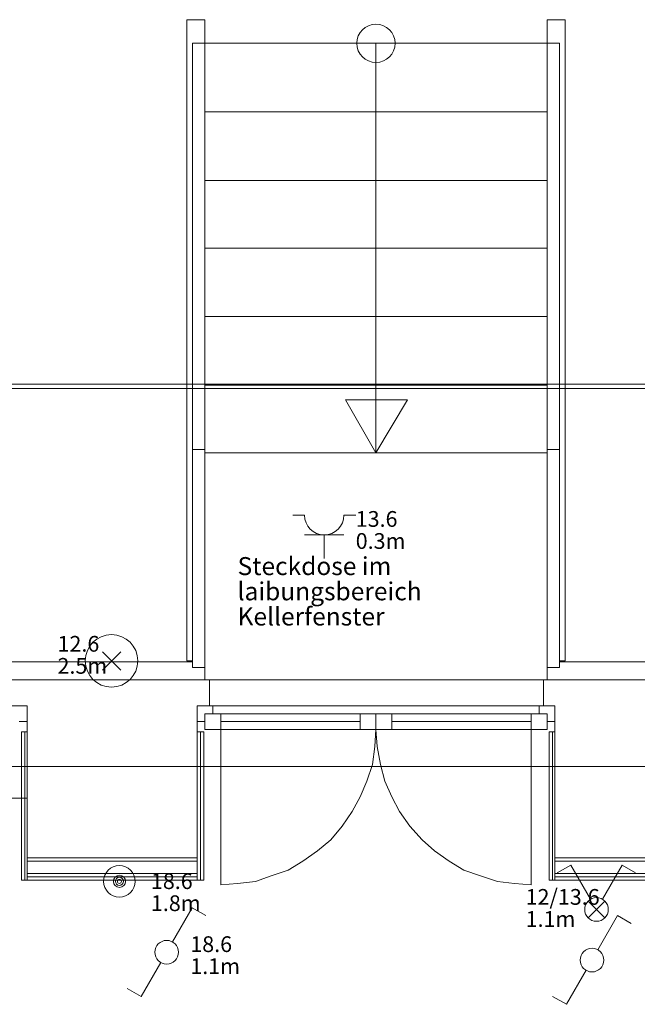
# Model space of a CAD drawing. Units: metres. Extents: x 0 to 122, y 19 to 97.
# Drawn here: x 54 to 56, y 70 to 74 of the extents above; entities that cross this region are included whole.
import ezdxf

# ---------------------------------------------------------------- set-up
doc = ezdxf.new("R2010")
doc.units = ezdxf.units.M
for name, pattern in [('tc_linetype_0', [0]), ('tc_linetype_1', [0]), ('tc_linetype_2', [0]), ('tc_linetype_5', [0]), ('tc_linetype_71', [0])]:
    doc.linetypes.add(name, pattern=pattern)
for name, color, linetype in [('Grundriss 2 - Elektrobauteile', 7, 'Continuous'), ('Grundriss 2 - Grafische Elemente', 7, 'Continuous'), ('Grundriss 2 - Leuchten', 7, 'Continuous'), ('Grundriss 2 - Schalter & Steckdosen', 7, 'Continuous')]:
    doc.layers.add(name, color=color, linetype=linetype)
doc.styles.add('tc_textstyle_default', font='eint0001_2.dwg.Zeichen.shx', dxfattribs={"height": 0.2})

# ---------------------------------------------------------------- blocks, each defined once
blk = doc.blocks.new('tc_block_875')
at = {"color": 5, "linetype": 'tc_linetype_1', "lineweight": 0}
for p, q in [((-0.523, 0.523), (0.523, -0.523)), ((0.523, 0.523), (-0.523, -0.523))]:
    blk.add_line(p, q, dxfattribs=at)
at = {"color": 30, "linetype": 'tc_linetype_71', "lineweight": 0}
blk.add_circle((0, 0), 1.5, dxfattribs=at)
blk = doc.blocks.new('tc_block_308')
at = {"color": 5, "linetype": 'tc_linetype_1', "lineweight": 0}
for p, q in [((-0.977, 1.693), (-1.5, 1.393)), ((-0.227, 0.39), (-0.977, 1.693)), ((0.223, 0.39), (0.973, 1.693)), ((0.973, 1.693), (1.491, 1.393)), ((0.317, 0.321), (-0.317, -0.321)), ((-0.317, 0.317), (0.317, -0.317))]:
    blk.add_line(p, q, dxfattribs=at)
blk.add_circle((0, 0), 0.45, dxfattribs=at)
blk = doc.blocks.new('tc_block_773')
at = {"color": 5, "linetype": 'tc_linetype_1', "lineweight": 0}
for p, q in [((0.223, 0.39), (0.973, 1.693)), ((0.973, 1.693), (1.491, 1.393)), ((-0.227, -0.386), (-0.977, -1.684)), ((-0.977, -1.684), (-1.5, -1.384))]:
    blk.add_line(p, q, dxfattribs=at)
blk.add_circle((0, 0), 0.45, dxfattribs=at)
blk = doc.blocks.new('tc_block_364')
at = {"color": 14, "linetype": 'tc_linetype_5', "lineweight": 0}
for p, q in [((5.2971, 23.6957), (5.2971, 21.2529)), ((5.3657, 23.6957), (5.2971, 23.6957)), ((5.3657, 23.6957), (5.3657, 21.18)), ((6.6686, 23.6957), (6.6686, 21.18)), ((6.6686, 23.6957), (6.7371, 23.6957)), ((6.7371, 23.6957), (6.7371, 21.2529)), ((6.7157, 23.6057), (5.3186, 23.6057)), ((5.3186, 23.6057), (5.3186, 21.2271)), ((6.0171, 23.6057), (6.0171, 22.0457)), ((6.0171, 23.6057), (6.0171, 22.0457)), ((6.6557, 23.6057), (6.7071, 23.6057)), ((6.7157, 23.6057), (6.7157, 21.2271)), ((5.3657, 23.3443), (6.6686, 23.3443)), ((5.3657, 23.0829), (6.6686, 23.0829)), ((5.3657, 22.8257), (6.6686, 22.8257)), ((5.3657, 22.5643), (6.6686, 22.5643)), ((5.3657, 22.3029), (6.6686, 22.3029)), ((6.0171, 22.0457), (5.9014, 22.2471)), ((5.9014, 22.2471), (6.1371, 22.2471)), ((6.1371, 22.2471), (6.0171, 22.0457)), ((5.3186, 22.0586), (5.3657, 22.0586)), ((6.7157, 22.0586), (6.6686, 22.0586)), ((5.3657, 22.0457), (6.6686, 22.0457)), ((5.2971, 21.2529), (5.3186, 21.2529)), ((6.7371, 21.2529), (6.7157, 21.2529)), ((5.3186, 21.2271), (5.3657, 21.2271)), ((6.7157, 21.2271), (6.6686, 21.2271)), ((4.6886, 21.18), (3.3257, 21.18)), ((5.3829, 21.18), (4.6457, 21.18)), ((6.6986, 21.18), (5.3357, 21.18)), ((6.6686, 21.18), (5.3657, 21.18)), ((5.3829, 21.0814), (5.3829, 21.18)), ((6.6557, 21.18), (6.6557, 21.0814)), ((8.64, 21.18), (6.6557, 21.18)), ((4.6286, 21.0814), (4.6886, 21.0814)), ((4.6457, 21.0814), (4.6886, 21.0814)), ((4.6886, 21.0814), (4.6886, 20.73)), ((4.6886, 21.0814), (4.6886, 21.0214)), ((5.3357, 20.73), (5.3357, 21.0814)), ((5.3357, 21.0814), (5.3829, 21.0814)), ((5.3957, 21.0814), (5.3357, 21.0814)), ((5.3357, 21.0814), (5.3357, 21.0214)), ((5.3657, 21.0214), (5.3657, 21.0514)), ((5.3657, 21.0514), (5.3957, 21.0514)), ((5.3657, 20.9914), (5.3657, 21.0514)), ((5.3657, 21.0514), (6.0171, 21.0514)), ((5.3957, 21.0514), (5.3957, 21.0814)), ((6.6386, 21.0814), (5.3957, 21.0814)), ((5.4257, 20.9914), (5.4257, 21.0514)), ((5.9571, 20.9914), (5.9571, 21.0514)), ((6.6686, 21.0514), (6.0171, 21.0514)), ((6.0171, 21.0514), (6.0171, 20.9914)), ((6.0171, 21.0514), (6.0171, 20.9914)), ((6.0771, 20.9914), (6.0771, 21.0514)), ((6.6086, 20.9914), (6.6086, 21.0514)), ((6.6386, 21.0814), (6.6986, 21.0814)), ((6.6386, 21.0514), (6.6386, 21.0814)), ((6.6686, 21.0514), (6.6386, 21.0514)), ((6.6557, 21.0814), (6.6986, 21.0814)), ((6.6686, 21.0214), (6.6686, 21.0514)), ((6.6686, 20.9914), (6.6686, 21.0514)), ((6.6986, 21.0814), (6.6986, 20.73)), ((6.6986, 21.0814), (6.6986, 21.0214)), ((4.6886, 21.0214), (4.6586, 21.0214)), ((5.3357, 21.0214), (5.3657, 21.0214)), ((6.6986, 21.0214), (6.6686, 21.0214)), ((4.6671, 20.9829), (4.6886, 20.9829)), ((4.6671, 20.9829), (4.6671, 20.4171)), ((4.68, 20.9829), (4.68, 20.4171)), ((4.68, 20.4171), (4.68, 20.9829)), ((4.6886, 20.4171), (4.6886, 20.9829)), ((5.3357, 20.9829), (5.3614, 20.9829)), ((5.3357, 20.9829), (5.3357, 20.4171)), ((5.3486, 20.4171), (5.3486, 20.9829)), ((5.3486, 20.9829), (5.3486, 20.4171)), ((5.3614, 20.4171), (5.3614, 20.9829)), ((6.0171, 20.9914), (5.3657, 20.9914)), ((5.4257, 20.9914), (5.4257, 20.4)), ((6.0129, 20.9271), (6.0171, 20.9914)), ((6.0171, 20.9914), (6.0214, 20.9271)), ((6.0171, 20.9914), (6.6686, 20.9914)), ((6.6086, 20.4), (6.6086, 20.9914)), ((6.6771, 20.9829), (6.6986, 20.9829)), ((6.6771, 20.9829), (6.6771, 20.4171)), ((6.69, 20.9829), (6.69, 20.4171)), ((6.69, 20.4171), (6.69, 20.9829)), ((6.6986, 20.4171), (6.6986, 20.9829)), ((6.0043, 20.8586), (6.0129, 20.9271)), ((6.0214, 20.9271), (6.0343, 20.8586)), ((5.9829, 20.7943), (6.0043, 20.8586)), ((6.0343, 20.8586), (6.0514, 20.7943)), ((5.9571, 20.7343), (5.9829, 20.7943)), ((6.0514, 20.7943), (6.0771, 20.7343)), ((4.6886, 20.73), (3.3257, 20.73)), ((4.6886, 20.73), (4.6886, 20.5029)), ((5.3357, 20.5029), (5.3357, 20.73)), ((5.9271, 20.6786), (5.9571, 20.7343)), ((6.0771, 20.7343), (6.1071, 20.6786)), ((6.6986, 20.73), (6.6986, 20.5029)), ((5.8886, 20.6229), (5.9271, 20.6786)), ((6.1071, 20.6786), (6.1457, 20.6229)), ((5.8457, 20.5714), (5.8886, 20.6229)), ((6.1457, 20.6229), (6.1929, 20.5714)), ((5.7943, 20.5286), (5.8457, 20.5714)), ((6.1929, 20.5714), (6.24, 20.5286)), ((5.7386, 20.49), (5.7943, 20.5286)), ((6.24, 20.5286), (6.2957, 20.49)), ((4.6886, 20.5029), (5.3357, 20.5029)), ((5.3357, 20.5029), (4.6886, 20.5029)), ((4.6886, 20.5029), (4.6886, 20.4171)), ((5.3357, 20.49), (4.6886, 20.49)), ((4.6886, 20.49), (5.3357, 20.49)), ((5.3357, 20.4171), (5.3357, 20.5029)), ((5.6829, 20.4557), (5.7386, 20.49)), ((6.2957, 20.49), (6.3514, 20.4557)), ((6.6986, 20.5029), (7.53, 20.5029)), ((7.53, 20.5029), (6.6986, 20.5029)), ((6.6986, 20.5029), (6.6986, 20.4171)), ((7.53, 20.49), (6.6986, 20.49)), ((6.6986, 20.49), (7.53, 20.49)), ((5.6186, 20.4343), (5.6829, 20.4557)), ((6.3514, 20.4557), (6.4157, 20.4343)), ((4.6671, 20.4171), (4.6886, 20.4171)), ((4.6886, 20.4429), (5.3357, 20.4429)), ((4.6886, 20.4429), (5.3357, 20.4429)), ((4.6886, 20.43), (5.3357, 20.43)), ((4.6886, 20.4171), (5.3357, 20.4171)), ((5.3357, 20.4171), (5.3614, 20.4171)), ((5.49, 20.4043), (5.5586, 20.4129)), ((5.5586, 20.4129), (5.6186, 20.4343)), ((6.4157, 20.4343), (6.48, 20.4129)), ((6.48, 20.4129), (6.5443, 20.4043)), ((6.6771, 20.4171), (6.6986, 20.4171)), ((6.6986, 20.4429), (7.53, 20.4429)), ((6.6986, 20.4429), (7.53, 20.4429)), ((6.6986, 20.43), (7.53, 20.43)), ((6.6986, 20.4171), (7.53, 20.4171)), ((5.4257, 20.4), (5.49, 20.4043)), ((6.5443, 20.4043), (6.6086, 20.4))]:
    blk.add_line(p, q, dxfattribs=at)
at = {"color": 1, "linetype": 'tc_linetype_0', "lineweight": 0}
for p, q in [((-33.8829, 22.3071), (31.17, 22.3071)), ((-33.8829, 22.29), (31.17, 22.29)), ((-33.8871, 20.85), (31.1743, 20.85))]:
    blk.add_line(p, q, dxfattribs=at)
at = {"color": 1, "linetype": 'tc_linetype_2', "lineweight": 0}
for p, q in [((5.3186, 21.2486), (-0.5271, 21.2486)), ((8.5757, 21.2486), (6.7157, 21.2486))]:
    blk.add_line(p, q, dxfattribs=at)
at = {"color": 5, "linetype": 'tc_linetype_1', "lineweight": 0}
for p, q in [((5.4257, 21.0214), (5.9571, 21.0214)), ((6.6086, 21.0214), (6.0771, 21.0214))]:
    blk.add_line(p, q, dxfattribs=at)
at = {"color": 14, "linetype": 'tc_linetype_5', "lineweight": 0}
blk.add_circle((6.0171, 23.6057), 0.0729, dxfattribs=at)
at = {"color": 7, "style": 'tc_textstyle_default'}
for tag, p, height, rotation in [('tc_tag_580_001', (20.0957, 25.2429), 0.3471, 270), ('tc_tag_579_001', (-29.3871, 24.8614), 0.3471, 270), ('tc_tag_582_001', (-29.2329, 16.8643), 0.0986, 1), ('tc_tag_575_001', (21.27, 16.4314), 0.0986, 1), ('tc_tag_585_001', (-3.5357, 13.77), 0.0986, 1), ('tc_tag_591_001', (-2.4514, 13.74), 0.0986, 1), ('tc_tag_587_001', (-13.1743, 13.6543), 0.0986, 1), ('tc_tag_592_001', (7.11, 13.68), 0.0986, 1), ('tc_tag_581_001', (-14.19, 12.6986), 0.0986, 1), ('tc_tag_593_001', (17.6443, 12.6557), 0.0986, 1), ('tc_tag_583_001', (-14.1471, 11.9957), 0.0986, 1), ('tc_tag_578_001', (-29.3871, -0.7757), 0.3471, 270), ('tc_tag_576_001', (20.0957, -0.7757), 0.3471, 270)]:
    blk.add_attdef(tag, p, '', height=height, rotation=rotation, dxfattribs=at)
for tag, p, height in [('tc_tag_993_001', (-30.6643, 23.85), 0.09), ('tc_tag_1017_001', (22.71, 23.8243), 0.09), ('tc_tag_992_001', (-30.6643, 23.7171), 0.09), ('tc_tag_1016_001', (22.71, 23.6914), 0.09), ('tc_tag_994_001', (-30.6643, 23.5757), 0.09), ('tc_tag_1018_001', (22.71, 23.55), 0.09), ('tc_tag_995_001', (-30.6643, 23.4429), 0.09), ('tc_tag_1019_001', (22.71, 23.4171), 0.09), ('tc_tag_996_001', (-30.6643, 23.3229), 0.09), ('tc_tag_1020_001', (22.71, 23.2929), 0.09), ('tc_tag_997_001', (-30.6643, 23.1986), 0.09), ('tc_tag_1021_001', (22.71, 23.1686), 0.09), ('tc_tag_567_001', (31.2814, 22.4743), 0.2486), ('tc_tag_568_001', (31.4786, 22.4743), 0.2486), ('tc_tag_1023_001', (13.7871, 22.0929), 0.09), ('tc_tag_999_001', (-21.1071, 22.0414), 0.09), ('tc_tag_569_001', (31.2814, 21.8914), 0.2486), ('tc_tag_570_001', (31.4786, 21.8914), 0.2486), ('tc_tag_1011_001', (-7.1871, 22.0286), 0.09), ('tc_tag_1005_001', (0.1029, 21.9857), 0.09), ('tc_tag_1022_001', (13.7871, 21.96), 0.09), ('tc_tag_998_001', (-21.1071, 21.9086), 0.09), ('tc_tag_1010_001', (-7.1871, 21.8957), 0.09), ('tc_tag_1004_001', (0.1029, 21.8529), 0.09), ('tc_tag_1024_001', (13.7871, 21.8186), 0.09), ('tc_tag_1000_001', (-21.1071, 21.7671), 0.09), ('tc_tag_1012_001', (-7.1871, 21.7543), 0.09), ('tc_tag_1006_001', (0.1029, 21.7114), 0.09), ('tc_tag_1025_001', (13.7871, 21.6857), 0.09), ('tc_tag_1001_001', (-21.1071, 21.6343), 0.09), ('tc_tag_571_001', (-23.6743, 21.63), 0.0643), ('tc_tag_1013_001', (-7.1871, 21.6214), 0.09), ('tc_tag_1007_001', (0.1029, 21.5786), 0.09), ('tc_tag_1026_001', (13.7871, 21.5614), 0.09), ('tc_tag_572_001', (-23.6786, 21.5271), 0.0643), ('tc_tag_1002_001', (-21.1071, 21.51), 0.09), ('tc_tag_1014_001', (-7.1871, 21.4971), 0.09), ('tc_tag_1008_001', (0.1029, 21.4586), 0.09), ('tc_tag_1027_001', (13.7871, 21.4414), 0.09), ('tc_tag_1003_001', (-21.1071, 21.3857), 0.09), ('tc_tag_1015_001', (-7.1871, 21.3771), 0.09), ('tc_tag_1009_001', (0.1029, 21.3343), 0.09), ('tc_tag_562_001', (31.3543, 20.7343), 0.2486), ('tc_tag_629_001', (-24.87, 20.64), 0.0729), ('tc_tag_628_001', (-24.3086, 20.6271), 0.0729), ('tc_tag_975_001', (24.4029, 20.4343), 0.09), ('tc_tag_974_001', (24.4029, 20.3014), 0.09), ('tc_tag_976_001', (24.4029, 20.16), 0.09), ('tc_tag_977_001', (24.4029, 20.0271), 0.09), ('tc_tag_1035_001', (-16.5514, 19.9286), 0.09), ('tc_tag_978_001', (24.4029, 19.9071), 0.09), ('tc_tag_1083_001', (-31.6329, 19.8429), 0.09), ('tc_tag_1034_001', (-16.5514, 19.7957), 0.09), ('tc_tag_979_001', (24.4029, 19.7829), 0.09), ('tc_tag_1082_001', (-31.6329, 19.71), 0.09), ('tc_tag_1036_001', (-16.5514, 19.6543), 0.09), ('tc_tag_1084_001', (-31.6329, 19.5686), 0.09), ('tc_tag_1037_001', (-16.5514, 19.5214), 0.09), ('tc_tag_1085_001', (-31.6329, 19.4357), 0.09), ('tc_tag_1038_001', (-16.5514, 19.3971), 0.09), ('tc_tag_1086_001', (-31.6329, 19.3114), 0.09), ('tc_tag_1039_001', (-16.5514, 19.2729), 0.09), ('tc_tag_1087_001', (-31.6329, 19.1871), 0.09), ('tc_tag_1029_001', (29.6614, 19.1057), 0.09), ('tc_tag_1028_001', (29.6614, 18.9729), 0.09), ('tc_tag_1030_001', (29.6614, 18.8314), 0.09), ('tc_tag_1031_001', (29.6614, 18.6986), 0.09), ('tc_tag_1089_001', (-26.0571, 18.63), 0.09), ('tc_tag_1032_001', (29.6614, 18.5743), 0.09), ('tc_tag_627_001', (-32.5243, 18.4971), 0.0729), ('tc_tag_1088_001', (-26.0571, 18.4971), 0.09), ('tc_tag_1033_001', (29.6614, 18.45), 0.09), ('tc_tag_626_001', (-32.5286, 18.3943), 0.0729), ('tc_tag_1090_001', (-26.0571, 18.3557), 0.09), ('tc_tag_625_001', (26.1943, 18.3386), 0.0729), ('tc_tag_1091_001', (-26.0571, 18.2229), 0.09), ('tc_tag_969_001', (20.9486, 18.2314), 0.09), ('tc_tag_624_001', (26.19, 18.24), 0.0729), ('tc_tag_1092_001', (-26.0571, 18.0986), 0.09), ('tc_tag_968_001', (20.9486, 18.0986), 0.09), ('tc_tag_1093_001', (-26.0571, 17.9743), 0.09), ('tc_tag_970_001', (20.9486, 17.9571), 0.09), ('tc_tag_623_001', (18.8829, 17.9229), 0.0729), ('tc_tag_622_001', (18.3986, 17.82), 0.0729), ('tc_tag_971_001', (20.9486, 17.8243), 0.09), ('tc_tag_972_001', (20.9486, 17.7), 0.09), ('tc_tag_973_001', (20.9486, 17.5757), 0.09), ('tc_tag_1095_001', (-31.7614, 17.5243), 0.09), ('tc_tag_1094_001', (-31.7614, 17.3914), 0.09), ('tc_tag_909_001', (14.4986, 17.3786), 0.09), ('tc_tag_1065_001', (24.2229, 17.3314), 0.09), ('tc_tag_669_001', (-6.33, 17.2843), 0.09), ('tc_tag_1096_001', (-31.7614, 17.25), 0.09), ('tc_tag_908_001', (14.4986, 17.2457), 0.09), ('tc_tag_1064_001', (24.2229, 17.2029), 0.09), ('tc_tag_668_001', (-6.33, 17.1514), 0.09), ('tc_tag_1097_001', (-31.7614, 17.1171), 0.09), ('tc_tag_910_001', (14.4986, 17.1043), 0.09), ('tc_tag_1066_001', (24.2229, 17.0614), 0.09), ('tc_tag_1098_001', (-31.7614, 16.9929), 0.09), ('tc_tag_670_001', (-6.33, 17.01), 0.09), ('tc_tag_911_001', (14.4986, 16.9714), 0.09), ('tc_tag_1067_001', (24.2229, 16.9286), 0.09), ('tc_tag_1099_001', (-31.7614, 16.8729), 0.09), ('tc_tag_671_001', (-6.33, 16.8771), 0.09), ('tc_tag_912_001', (14.4986, 16.8471), 0.09), ('tc_tag_1068_001', (24.2229, 16.8043), 0.09), ('tc_tag_672_001', (-6.33, 16.7529), 0.09), ('tc_tag_913_001', (14.4986, 16.7229), 0.09), ('tc_tag_1069_001', (24.2229, 16.68), 0.09), ('tc_tag_673_001', (-6.33, 16.6286), 0.09), ('tc_tag_843_001', (0.45, 16.2771), 0.09), ('tc_tag_1101_001', (-28.3029, 16.2429), 0.09), ('tc_tag_747_001', (-11.79, 16.1871), 0.09), ('tc_tag_1113_001', (-26.01, 16.14), 0.09), ('tc_tag_842_001', (0.45, 16.1486), 0.09), ('tc_tag_1100_001', (-28.3029, 16.11), 0.09), ('tc_tag_783_001', (-23.0486, 16.0629), 0.09), ('tc_tag_746_001', (-11.79, 16.0586), 0.09), ('tc_tag_1112_001', (-26.01, 16.0071), 0.09), ('tc_tag_844_001', (0.45, 16.0029), 0.09), ('tc_tag_1102_001', (-28.3029, 15.9686), 0.09), ('tc_tag_782_001', (-23.0486, 15.9343), 0.09), ('tc_tag_748_001', (-11.79, 15.9129), 0.09), ('tc_tag_1114_001', (-26.01, 15.8657), 0.09), ('tc_tag_845_001', (0.45, 15.87), 0.09), ('tc_tag_1103_001', (-28.3029, 15.8357), 0.09), ('tc_tag_1041_001', (-17.5157, 15.8486), 0.09), ('tc_tag_784_001', (-23.0486, 15.7929), 0.09), ('tc_tag_749_001', (-11.79, 15.78), 0.09), ('tc_tag_1071_001', (22.4829, 15.7886), 0.09), ('tc_tag_846_001', (0.45, 15.75), 0.09), ('tc_tag_1104_001', (-28.3029, 15.7114), 0.09), ('tc_tag_1115_001', (-26.01, 15.7329), 0.09), ('tc_tag_1040_001', (-17.5157, 15.7157), 0.09), ('tc_tag_885_001', (3.7286, 15.6986), 0.09), ('tc_tag_981_001', (10.02, 15.69), 0.09), ('tc_tag_785_001', (-23.0486, 15.66), 0.09), ('tc_tag_750_001', (-11.79, 15.66), 0.09), ('tc_tag_1070_001', (22.4829, 15.6557), 0.09), ('tc_tag_1116_001', (-26.01, 15.6086), 0.09), ('tc_tag_847_001', (0.45, 15.6257), 0.09), ('tc_tag_1105_001', (-28.3029, 15.5871), 0.09), ('tc_tag_1042_001', (-17.5157, 15.5743), 0.09), ('tc_tag_1047_001', (-14.8414, 15.5786), 0.09), ('tc_tag_884_001', (3.7286, 15.5657), 0.09), ('tc_tag_980_001', (10.02, 15.5571), 0.09), ('tc_tag_786_001', (-23.0486, 15.5357), 0.09), ('tc_tag_751_001', (-11.79, 15.5357), 0.09), ('tc_tag_1072_001', (22.4829, 15.5143), 0.09), ('tc_tag_1117_001', (-26.01, 15.4843), 0.09), ('tc_tag_1043_001', (-17.5157, 15.4414), 0.09), ('tc_tag_1046_001', (-14.8414, 15.4457), 0.09), ('tc_tag_787_001', (-23.0486, 15.4114), 0.09), ('tc_tag_886_001', (3.7286, 15.4243), 0.09), ('tc_tag_982_001', (10.02, 15.4157), 0.09), ('tc_tag_1073_001', (22.4829, 15.3814), 0.09), ('tc_tag_1044_001', (-17.5157, 15.3171), 0.09), ('tc_tag_1048_001', (-14.8414, 15.3043), 0.09), ('tc_tag_887_001', (3.7286, 15.2914), 0.09), ('tc_tag_983_001', (10.02, 15.2829), 0.09), ('tc_tag_1074_001', (22.4829, 15.2571), 0.09), ('tc_tag_1107_001', (-28.1914, 15.24), 0.09), ('tc_tag_1045_001', (-17.5157, 15.1971), 0.09), ('tc_tag_1049_001', (-14.8414, 15.1714), 0.09), ('tc_tag_888_001', (3.7286, 15.1671), 0.09), ('tc_tag_984_001', (10.02, 15.1629), 0.09), ('tc_tag_1106_001', (-28.1914, 15.1114), 0.09), ('tc_tag_1075_001', (22.4829, 15.1371), 0.09), ('tc_tag_1050_001', (-14.8414, 15.0471), 0.09), ('tc_tag_889_001', (3.7286, 15.0471), 0.09), ('tc_tag_985_001', (10.02, 15.0386), 0.09), ('tc_tag_1108_001', (-28.1914, 14.97), 0.09), ('tc_tag_1051_001', (-14.8414, 14.9229), 0.09), ('tc_tag_1109_001', (-28.1914, 14.8371), 0.09), ('tc_tag_1110_001', (-28.1914, 14.7129), 0.09), ('tc_tag_1111_001', (-28.1914, 14.5886), 0.09), ('tc_tag_599_001', (-28.0971, 14.3443), 0.0729), ('tc_tag_621_001', (24.0943, 14.3443), 0.0729), ('tc_tag_598_001', (-28.0971, 14.2414), 0.0729), ('tc_tag_620_001', (24.0943, 14.2414), 0.0729), ('tc_tag_561_001', (31.35, 13.8729), 0.2486), ('tc_tag_927_001', (17.3657, 14.0057), 0.09), ('tc_tag_926_001', (17.3657, 13.8729), 0.09), ('tc_tag_928_001', (17.3657, 13.7314), 0.09), ('tc_tag_612_001', (2.0229, 13.6371), 0.0729), ('tc_tag_615_001', (13.1614, 13.6243), 0.0729), ('tc_tag_605_001', (-19.1914, 13.6029), 0.0729), ('tc_tag_929_001', (17.3657, 13.5986), 0.09), ('tc_tag_614_001', (13.1614, 13.5257), 0.0729), ('tc_tag_604_001', (-19.1914, 13.5), 0.0729), ('tc_tag_753_001', (-13.3543, 13.4571), 0.09), ('tc_tag_606_001', (-8.5029, 13.5), 0.0729), ('tc_tag_930_001', (17.3657, 13.4743), 0.09), ('tc_tag_675_001', (-3.7929, 13.4229), 0.09), ('tc_tag_879_001', (6.8743, 13.3929), 0.09), ('tc_tag_931_001', (17.3657, 13.3543), 0.09), ('tc_tag_752_001', (-13.3543, 13.3243), 0.09), ('tc_tag_674_001', (-3.7929, 13.29), 0.09), ('tc_tag_872_001', (-2.55, 13.2986), 0.09), ('tc_tag_878_001', (6.8743, 13.26), 0.09), ('tc_tag_754_001', (-13.3543, 13.1829), 0.09), ('tc_tag_874_001', (-2.55, 13.1571), 0.09), ('tc_tag_676_001', (-3.7929, 13.1486), 0.09), ('tc_tag_880_001', (6.8743, 13.1186), 0.09), ('tc_tag_755_001', (-13.3543, 13.05), 0.09), ('tc_tag_677_001', (-3.7929, 13.0157), 0.09), ('tc_tag_875_001', (-2.55, 13.0243), 0.09), ('tc_tag_735_001', (-31.0114, 12.9986), 0.09), ('tc_tag_881_001', (6.8743, 12.9857), 0.09), ('tc_tag_756_001', (-13.3543, 12.93), 0.09), ('tc_tag_1077_001', (20.3143, 12.9514), 0.09), ('tc_tag_678_001', (-3.7929, 12.8914), 0.09), ('tc_tag_876_001', (-2.55, 12.9043), 0.09), ('tc_tag_734_001', (-31.0114, 12.8657), 0.09), ('tc_tag_882_001', (6.8743, 12.8657), 0.09), ('tc_tag_729_001', (-26.6143, 12.8486), 0.09), ('tc_tag_1076_001', (20.3143, 12.8186), 0.09), ('tc_tag_963_001', (23.4043, 12.8229), 0.09), ('tc_tag_757_001', (-13.3543, 12.8057), 0.09), ('tc_tag_877_001', (-2.55, 12.78), 0.09), ('tc_tag_987_001', (18.7371, 12.7757), 0.09), ('tc_tag_1053_001', (-15.9557, 12.7543), 0.09), ('tc_tag_679_001', (-3.7929, 12.7714), 0.09), ('tc_tag_883_001', (6.8743, 12.7414), 0.09), ('tc_tag_736_001', (-31.0114, 12.7243), 0.09), ('tc_tag_728_001', (-26.6143, 12.7157), 0.09), ('tc_tag_1078_001', (20.3143, 12.6771), 0.09), ('tc_tag_962_001', (23.4043, 12.6943), 0.09), ('tc_tag_577_001', (31.83, 12.3943), 0.3471), ('tc_tag_737_001', (-31.0114, 12.5914), 0.09), ('tc_tag_1052_001', (-15.9557, 12.6214), 0.09), ('tc_tag_730_001', (-26.6143, 12.5743), 0.09), ('tc_tag_964_001', (23.4043, 12.5529), 0.09), ('tc_tag_1079_001', (20.3143, 12.5443), 0.09), ('tc_tag_1054_001', (-15.9557, 12.48), 0.09), ('tc_tag_988_001', (18.7371, 12.5014), 0.09), ('tc_tag_738_001', (-31.0114, 12.4671), 0.09), ('tc_tag_731_001', (-26.6143, 12.4414), 0.09), ('tc_tag_1080_001', (20.3143, 12.42), 0.09), ('tc_tag_965_001', (23.4043, 12.42), 0.09), ('tc_tag_989_001', (18.7371, 12.3686), 0.09), ('tc_tag_739_001', (-31.0114, 12.3471), 0.09), ('tc_tag_1055_001', (-15.9557, 12.3471), 0.09), ('tc_tag_732_001', (-26.6143, 12.3171), 0.09), ('tc_tag_1081_001', (20.3143, 12.3), 0.09), ('tc_tag_966_001', (23.4043, 12.2957), 0.09), ('tc_tag_1056_001', (-15.9557, 12.2229), 0.09), ('tc_tag_990_001', (18.7371, 12.2443), 0.09), ('tc_tag_733_001', (-26.6143, 12.1971), 0.09), ('tc_tag_967_001', (23.4043, 12.1714), 0.09), ('tc_tag_991_001', (18.7371, 12.1243), 0.09), ('tc_tag_1057_001', (-15.9557, 12.0986), 0.09), ('tc_tag_601_001', (-27.4543, 11.4729), 0.0729), ('tc_tag_600_001', (-27.4543, 11.3743), 0.0729), ('tc_tag_565_001', (31.3543, 11.22), 0.2486), ('tc_tag_618_001', (21.4414, 11.3143), 0.0729), ('tc_tag_619_001', (21.8014, 11.28), 0.0729), ('tc_tag_837_001', (0.8271, 10.9543), 0.09), ('tc_tag_836_001', (0.8271, 10.8214), 0.09), ('tc_tag_838_001', (0.8271, 10.68), 0.09), ('tc_tag_839_001', (0.8271, 10.5471), 0.09), ('tc_tag_825_001', (-0.9771, 10.4914), 0.09), ('tc_tag_903_001', (14.0614, 10.4957), 0.09), ('tc_tag_897_001', (10.0929, 10.4529), 0.09), ('tc_tag_840_001', (0.8271, 10.4229), 0.09), ('tc_tag_855_001', (4.02, 10.44), 0.09), ('tc_tag_765_001', (-13.3671, 10.3757), 0.09), ('tc_tag_795_001', (-21.2571, 10.3414), 0.09), ('tc_tag_789_001', (-16.9243, 10.3414), 0.09), ('tc_tag_711_001', (-3.99, 10.3714), 0.09), ('tc_tag_831_001', (-2.4214, 10.3671), 0.09), ('tc_tag_824_001', (-0.9771, 10.3586), 0.09), ('tc_tag_902_001', (14.0614, 10.3671), 0.09), ('tc_tag_921_001', (16.4186, 10.3543), 0.09), ('tc_tag_841_001', (0.8271, 10.3029), 0.09), ('tc_tag_854_001', (4.02, 10.3071), 0.09), ('tc_tag_867_001', (6.8571, 10.3329), 0.09), ('tc_tag_896_001', (10.0929, 10.32), 0.09), ('tc_tag_933_001', (19.32, 10.3029), 0.09), ('tc_tag_759_001', (-11.0571, 10.2643), 0.09), ('tc_tag_687_001', (-8.5243, 10.2986), 0.09), ('tc_tag_764_001', (-13.3671, 10.2429), 0.09), ('tc_tag_681_001', (-6.3857, 10.2429), 0.09), ('tc_tag_710_001', (-3.99, 10.2386), 0.09), ('tc_tag_830_001', (-2.4214, 10.2343), 0.09), ('tc_tag_904_001', (14.0614, 10.2257), 0.09), ('tc_tag_794_001', (-21.2571, 10.2086), 0.09), ('tc_tag_788_001', (-16.9243, 10.2086), 0.09), ('tc_tag_826_001', (-0.9771, 10.2171), 0.09), ('tc_tag_866_001', (6.8571, 10.2043), 0.09), ('tc_tag_920_001', (16.4186, 10.2214), 0.09), ('tc_tag_945_001', (26.1257, 10.1871), 0.09), ('tc_tag_686_001', (-8.5243, 10.1657), 0.09), ('tc_tag_856_001', (4.02, 10.1657), 0.09), ('tc_tag_898_001', (10.0929, 10.1786), 0.09), ('tc_tag_932_001', (19.32, 10.17), 0.09), ('tc_tag_758_001', (-11.0571, 10.1357), 0.09), ('tc_tag_766_001', (-13.3671, 10.1014), 0.09), ('tc_tag_680_001', (-6.3857, 10.11), 0.09), ('tc_tag_712_001', (-3.99, 10.0971), 0.09), ('tc_tag_832_001', (-2.4214, 10.0929), 0.09), ('tc_tag_827_001', (-0.9771, 10.0843), 0.09), ('tc_tag_905_001', (14.0614, 10.0929), 0.09), ('tc_tag_922_001', (16.4186, 10.08), 0.09), ('tc_tag_796_001', (-21.2571, 10.0671), 0.09), ('tc_tag_790_001', (-16.9243, 10.0671), 0.09), ('tc_tag_868_001', (6.8571, 10.0586), 0.09), ('tc_tag_899_001', (10.0929, 10.0457), 0.09), ('tc_tag_944_001', (26.1257, 10.0543), 0.09), ('tc_tag_688_001', (-8.5243, 10.0243), 0.09), ('tc_tag_857_001', (4.02, 10.0329), 0.09), ('tc_tag_934_001', (19.32, 10.0286), 0.09), ('tc_tag_767_001', (-13.3671, 9.9686), 0.09), ('tc_tag_760_001', (-11.0571, 9.9943), 0.09), ('tc_tag_682_001', (-6.3857, 9.9686), 0.09), ('tc_tag_713_001', (-3.99, 9.9643), 0.09), ('tc_tag_828_001', (-0.9771, 9.9643), 0.09), ('tc_tag_906_001', (14.0614, 9.9686), 0.09), ('tc_tag_797_001', (-21.2571, 9.9343), 0.09), ('tc_tag_791_001', (-16.9243, 9.9343), 0.09), ('tc_tag_833_001', (-2.4214, 9.96), 0.09), ('tc_tag_869_001', (6.8571, 9.9257), 0.09), ('tc_tag_923_001', (16.4186, 9.9471), 0.09), ('tc_tag_689_001', (-8.5243, 9.8914), 0.09), ('tc_tag_858_001', (4.02, 9.9086), 0.09), ('tc_tag_900_001', (10.0929, 9.9214), 0.09), ('tc_tag_935_001', (19.32, 9.8957), 0.09), ('tc_tag_946_001', (26.1257, 9.9129), 0.09), ('tc_tag_761_001', (-11.0571, 9.8614), 0.09), ('tc_tag_768_001', (-13.3671, 9.8443), 0.09), ('tc_tag_683_001', (-6.3857, 9.8357), 0.09), ('tc_tag_714_001', (-3.99, 9.84), 0.09), ('tc_tag_834_001', (-2.4214, 9.84), 0.09), ('tc_tag_829_001', (-0.9771, 9.84), 0.09), ('tc_tag_907_001', (14.0614, 9.8443), 0.09), ('tc_tag_924_001', (16.4186, 9.8229), 0.09), ('tc_tag_801_001', (-24.06, 9.7757), 0.09), ('tc_tag_798_001', (-21.2571, 9.81), 0.09), ('tc_tag_792_001', (-16.9243, 9.81), 0.09), ('tc_tag_859_001', (4.02, 9.7843), 0.09), ('tc_tag_870_001', (6.8571, 9.8057), 0.09), ('tc_tag_901_001', (10.0929, 9.7971), 0.09), ('tc_tag_947_001', (26.1257, 9.78), 0.09), ('tc_tag_762_001', (-11.0571, 9.7371), 0.09), ('tc_tag_690_001', (-8.5243, 9.7671), 0.09), ('tc_tag_936_001', (19.32, 9.7714), 0.09), ('tc_tag_769_001', (-13.3671, 9.72), 0.09), ('tc_tag_684_001', (-6.3857, 9.7114), 0.09), ('tc_tag_715_001', (-3.99, 9.72), 0.09), ('tc_tag_835_001', (-2.4214, 9.7157), 0.09), ('tc_tag_925_001', (16.4186, 9.7029), 0.09), ('tc_tag_799_001', (-21.2571, 9.6857), 0.09), ('tc_tag_793_001', (-16.9243, 9.6857), 0.09), ('tc_tag_871_001', (6.8571, 9.6814), 0.09), ('tc_tag_741_001', (-32.5157, 9.6471), 0.09), ('tc_tag_800_001', (-24.06, 9.6471), 0.09), ('tc_tag_691_001', (-8.5243, 9.6471), 0.09), ('tc_tag_937_001', (19.32, 9.6514), 0.09), ('tc_tag_948_001', (26.1257, 9.6557), 0.09), ('tc_tag_763_001', (-11.0571, 9.6129), 0.09), ('tc_tag_685_001', (-6.3857, 9.5914), 0.09), ('tc_tag_740_001', (-32.5157, 9.5143), 0.09), ('tc_tag_949_001', (26.1257, 9.5357), 0.09), ('tc_tag_802_001', (-24.06, 9.5014), 0.09), ('tc_tag_742_001', (-32.5157, 9.3729), 0.09), ('tc_tag_803_001', (-24.06, 9.3686), 0.09), ('tc_tag_743_001', (-32.5157, 9.24), 0.09), ('tc_tag_804_001', (-24.06, 9.2486), 0.09), ('tc_tag_594_001', (-3.5229, 9.18), 0.0729), ('tc_tag_744_001', (-32.5157, 9.1157), 0.09), ('tc_tag_805_001', (-24.06, 9.1243), 0.09), ('tc_tag_596_001', (-2.4643, 9.1286), 0.0729), ('tc_tag_745_001', (-32.5157, 8.9914), 0.09), ('tc_tag_595_001', (-2.4643, 9.03), 0.0729), ('tc_tag_597_001', (-3.1886, 8.8071), 0.0729), ('tc_tag_564_001', (31.3457, 8.4643), 0.2486), ('tc_tag_723_001', (-29.4129, 8.3529), 0.09), ('tc_tag_722_001', (-29.4129, 8.22), 0.09), ('tc_tag_724_001', (-29.4129, 8.0786), 0.09), ('tc_tag_645_001', (18.78, 8.01), 0.09), ('tc_tag_725_001', (-29.4129, 7.9457), 0.09), ('tc_tag_573_001', (-23.5971, 7.9157), 0.0643), ('tc_tag_644_001', (18.78, 7.8771), 0.09), ('tc_tag_726_001', (-29.4129, 7.8214), 0.09), ('tc_tag_574_001', (-23.6014, 7.8086), 0.0643), ('tc_tag_646_001', (18.78, 7.7357), 0.09), ('tc_tag_727_001', (-29.4129, 7.6971), 0.09), ('tc_tag_861_001', (3.81, 7.6286), 0.09), ('tc_tag_647_001', (18.78, 7.6029), 0.09), ('tc_tag_699_001', (-7.6757, 7.5129), 0.09), ('tc_tag_860_001', (3.81, 7.4957), 0.09), ('tc_tag_648_001', (18.78, 7.4829), 0.09), ('tc_tag_717_001', (-30.93, 7.4314), 0.09), ('tc_tag_698_001', (-7.6757, 7.3843), 0.09), ('tc_tag_862_001', (3.81, 7.3543), 0.09), ('tc_tag_649_001', (18.78, 7.3586), 0.09), ('tc_tag_716_001', (-30.93, 7.2986), 0.09), ('tc_tag_700_001', (-7.6757, 7.2429), 0.09), ('tc_tag_863_001', (3.81, 7.2214), 0.09), ('tc_tag_718_001', (-30.93, 7.1571), 0.09), ('tc_tag_701_001', (-7.6757, 7.11), 0.09), ('tc_tag_864_001', (3.81, 7.0971), 0.09), ('tc_tag_719_001', (-30.93, 7.0243), 0.09), ('tc_tag_702_001', (-7.6757, 6.9857), 0.09), ('tc_tag_865_001', (3.81, 6.9729), 0.09), ('tc_tag_720_001', (-30.93, 6.9), 0.09), ('tc_tag_703_001', (-7.6757, 6.8614), 0.09), ('tc_tag_721_001', (-30.93, 6.7757), 0.09), ('tc_tag_651_001', (-27.2786, 6.7543), 0.09), ('tc_tag_639_001', (20.2629, 6.75), 0.09), ('tc_tag_771_001', (-10.0157, 6.6514), 0.09), ('tc_tag_650_001', (-27.2786, 6.6214), 0.09), ('tc_tag_638_001', (20.2629, 6.6171), 0.09), ('tc_tag_770_001', (-10.0157, 6.5186), 0.09), ('tc_tag_652_001', (-27.2786, 6.48), 0.09), ('tc_tag_640_001', (20.2629, 6.4757), 0.09), ('tc_tag_951_001', (22.1014, 6.4757), 0.09), ('tc_tag_939_001', (24.12, 6.4243), 0.09), ('tc_tag_772_001', (-10.0157, 6.3771), 0.09), ('tc_tag_653_001', (-27.2786, 6.3471), 0.09), ('tc_tag_641_001', (20.2629, 6.3429), 0.09), ('tc_tag_950_001', (22.1014, 6.3429), 0.09), ('tc_tag_938_001', (24.12, 6.2914), 0.09), ('tc_tag_563_001', (31.35, 6.0943), 0.2486), ('tc_tag_654_001', (-27.2786, 6.2229), 0.09), ('tc_tag_773_001', (-10.0157, 6.2443), 0.09), ('tc_tag_642_001', (20.2629, 6.2229), 0.09), ('tc_tag_952_001', (22.1014, 6.2014), 0.09), ('tc_tag_940_001', (24.12, 6.15), 0.09), ('tc_tag_655_001', (-27.2786, 6.1029), 0.09), ('tc_tag_774_001', (-10.0157, 6.12), 0.09), ('tc_tag_643_001', (20.2629, 6.0986), 0.09), ('tc_tag_953_001', (22.1014, 6.0686), 0.09), ('tc_tag_775_001', (-10.0157, 6), 0.09), ('tc_tag_941_001', (24.12, 6.0171), 0.09), ('tc_tag_954_001', (22.1014, 5.9443), 0.09), ('tc_tag_942_001', (24.12, 5.8929), 0.09), ('tc_tag_955_001', (22.1014, 5.82), 0.09), ('tc_tag_943_001', (24.12, 5.7686), 0.09), ('tc_tag_693_001', (-4.3457, 5.7043), 0.09), ('tc_tag_819_001', (1.1529, 5.6786), 0.09), ('tc_tag_657_001', (-27.4886, 5.6357), 0.09), ('tc_tag_813_001', (-2.0314, 5.6143), 0.09), ('tc_tag_692_001', (-4.3457, 5.5757), 0.09), ('tc_tag_818_001', (1.1529, 5.5457), 0.09), ('tc_tag_656_001', (-27.4886, 5.5029), 0.09), ('tc_tag_610_001', (3.3043, 5.5329), 0.0729), ('tc_tag_609_001', (-9.4629, 5.4986), 0.0729), ('tc_tag_812_001', (-2.0314, 5.4814), 0.09), ('tc_tag_694_001', (-4.3457, 5.4343), 0.09), ('tc_tag_820_001', (1.1529, 5.4043), 0.09), ('tc_tag_658_001', (-27.4886, 5.3614), 0.09), ('tc_tag_814_001', (-2.0314, 5.34), 0.09), ('tc_tag_695_001', (-4.3457, 5.3014), 0.09), ('tc_tag_821_001', (1.1529, 5.2714), 0.09), ('tc_tag_659_001', (-27.4886, 5.2286), 0.09), ('tc_tag_815_001', (-2.0314, 5.2071), 0.09), ('tc_tag_696_001', (-4.3457, 5.1771), 0.09), ('tc_tag_822_001', (1.1529, 5.1471), 0.09), ('tc_tag_660_001', (-27.4886, 5.1043), 0.09), ('tc_tag_697_001', (-4.3457, 5.0529), 0.09), ('tc_tag_816_001', (-2.0314, 5.0829), 0.09), ('tc_tag_608_001', (-9.4757, 5.0443), 0.0729), ('tc_tag_823_001', (1.1529, 5.0229), 0.09), ('tc_tag_611_001', (3.3986, 5.0614), 0.0729), ('tc_tag_661_001', (-27.4886, 4.9843), 0.09), ('tc_tag_817_001', (-2.0314, 4.9629), 0.09), ('tc_tag_602_001', (-29.4686, 4.62), 0.0729), ('tc_tag_617_001', (22.9543, 4.6414), 0.0729), ('tc_tag_603_001', (-28.9286, 4.5857), 0.0729), ('tc_tag_616_001', (22.9543, 4.5429), 0.0729), ('tc_tag_566_001', (31.3629, 3.8657), 0.2486), ('tc_tag_633_001', (19.56, 3.4114), 0.09), ('tc_tag_807_001', (-18.7414, 3.3643), 0.09), ('tc_tag_663_001', (-26.0229, 3.3171), 0.09), ('tc_tag_632_001', (19.56, 3.2786), 0.09), ('tc_tag_806_001', (-18.7414, 3.2314), 0.09), ('tc_tag_662_001', (-26.0229, 3.1843), 0.09), ('tc_tag_634_001', (19.56, 3.1371), 0.09), ('tc_tag_808_001', (-18.7414, 3.09), 0.09), ('tc_tag_664_001', (-26.0229, 3.0429), 0.09), ('tc_tag_635_001', (19.56, 3.0043), 0.09), ('tc_tag_809_001', (-18.7414, 2.9571), 0.09), ('tc_tag_665_001', (-26.0229, 2.91), 0.09), ('tc_tag_636_001', (19.56, 2.8843), 0.09), ('tc_tag_810_001', (-18.7414, 2.8329), 0.09), ('tc_tag_666_001', (-26.0229, 2.7857), 0.09), ('tc_tag_637_001', (19.56, 2.76), 0.09), ('tc_tag_811_001', (-18.7414, 2.7086), 0.09), ('tc_tag_667_001', (-26.0229, 2.6657), 0.09), ('tc_tag_777_001', (-11.9871, 2.3871), 0.09), ('tc_tag_891_001', (4.8643, 2.3914), 0.09), ('tc_tag_915_001', (12.0771, 2.3786), 0.09), ('tc_tag_776_001', (-11.9871, 2.2543), 0.09), ('tc_tag_890_001', (4.8643, 2.2586), 0.09), ('tc_tag_914_001', (12.0771, 2.2457), 0.09), ('tc_tag_778_001', (-11.9871, 2.1129), 0.09), ('tc_tag_892_001', (4.8643, 2.1171), 0.09), ('tc_tag_916_001', (12.0771, 2.1043), 0.09), ('tc_tag_779_001', (-11.9871, 1.98), 0.09), ('tc_tag_893_001', (4.8643, 1.9843), 0.09), ('tc_tag_917_001', (12.0771, 1.9714), 0.09), ('tc_tag_894_001', (4.8643, 1.86), 0.09), ('tc_tag_780_001', (-11.9871, 1.8557), 0.09), ('tc_tag_918_001', (12.0771, 1.8471), 0.09), ('tc_tag_781_001', (-11.9871, 1.7314), 0.09), ('tc_tag_895_001', (4.8643, 1.7357), 0.09), ('tc_tag_919_001', (12.0771, 1.7271), 0.09), ('tc_tag_1059_001', (-30.6043, 1.6629), 0.09), ('tc_tag_957_001', (24.3, 1.6414), 0.09), ('tc_tag_1058_001', (-30.6043, 1.53), 0.09), ('tc_tag_956_001', (24.3, 1.5086), 0.09), ('tc_tag_1060_001', (-30.6043, 1.3886), 0.09), ('tc_tag_958_001', (24.3, 1.3671), 0.09), ('tc_tag_1061_001', (-30.6043, 1.2557), 0.09), ('tc_tag_959_001', (24.3, 1.2343), 0.09), ('tc_tag_1062_001', (-30.6043, 1.1314), 0.09), ('tc_tag_960_001', (24.3, 1.11), 0.09), ('tc_tag_1063_001', (-30.6043, 1.0114), 0.09), ('tc_tag_961_001', (24.3, 0.9857), 0.09), ('tc_tag_705_001', (-6.6129, 0.84), 0.09), ('tc_tag_849_001', (-0.5357, 0.84), 0.09), ('tc_tag_704_001', (-6.6129, 0.7071), 0.09), ('tc_tag_848_001', (-0.5357, 0.7071), 0.09), ('tc_tag_706_001', (-6.6129, 0.5657), 0.09), ('tc_tag_850_001', (-0.5357, 0.5657), 0.09), ('tc_tag_707_001', (-6.6129, 0.4329), 0.09), ('tc_tag_851_001', (-0.5357, 0.4329), 0.09), ('tc_tag_708_001', (-6.6129, 0.3086), 0.09), ('tc_tag_852_001', (-0.5357, 0.3086), 0.09), ('tc_tag_709_001', (-6.6129, 0.1843), 0.09), ('tc_tag_853_001', (-0.5357, 0.1843), 0.09)]:
    blk.add_attdef(tag, p, '', height=height, dxfattribs=at)
blk = doc.blocks.new('tc_block_306')
at = {"color": 5, "linetype": 'tc_linetype_1', "lineweight": 0}
for p, q in [((0.223, 0.39), (0.973, 1.693)), ((0.973, 1.693), (1.491, 1.393)), ((-0.227, -0.386), (-0.977, -1.684)), ((-0.977, -1.684), (-1.5, -1.384))]:
    blk.add_line(p, q, dxfattribs=at)
blk.add_circle((0, 0), 0.45, dxfattribs=at)
blk = doc.blocks.new('tc_block_922')
at = {"color": 5, "linetype": 'tc_linetype_1', "lineweight": 0}
for p, q in [((0, 0), (0, 0.9)), ((-0.75, 0), (0.75, 0)), ((-0.75, -0.75), (-1.2, -0.75)), ((0.75, -0.75), (1.2, -0.75))]:
    blk.add_line(p, q, dxfattribs=at)
blk.add_arc((0, -0.75), 0.75, 0, 180, dxfattribs=at)
blk = doc.blocks.new('tc_block_550')
at = {"color": 5, "linetype": 'tc_linetype_1', "lineweight": 0}
for radius in [0.6, 0.231, 0.154, 0.0771]:
    blk.add_circle((0, 0), radius, dxfattribs=at)

msp = doc.modelspace()

# ---------------------------------------------------------------- block references
at = {"layer": 'Grundriss 2 - Elektrobauteile', "xscale": 0.1000000014901161, "yscale": 0.1000000014901161}
msp.add_blockref('tc_block_550', (54.09, 70.3157), dxfattribs=at)
at = {"layer": 'Grundriss 2 - Grafische Elemente'}
msp.add_blockref('tc_block_364', (49.05, 49.9029), dxfattribs=at)
at = {"layer": 'Grundriss 2 - Leuchten', "xscale": 0.0666700005531311, "yscale": 0.0666700005531311}
msp.add_blockref('tc_block_875', (54.06, 71.1557), dxfattribs=at)
at = {"layer": 'Grundriss 2 - Schalter & Steckdosen', "xscale": 0.1000000014901161, "yscale": 0.1000000014901161, "rotation": 180}
msp.add_blockref('tc_block_922', (54.87, 71.6357), dxfattribs=at)
at = {"layer": 'Grundriss 2 - Schalter & Steckdosen', "xscale": 0.1000000014901161, "yscale": 0.1000000014901161}
for name, p in [('tc_block_308', (55.9071, 70.2086)), ('tc_block_773', (54.27, 70.0457)), ('tc_block_306', (55.89, 70.0157))]:
    msp.add_blockref(name, p, dxfattribs=at)

# ---------------------------------------------------------------- texts
at = {"layer": 'Grundriss 2 - Elektrobauteile', "color": 7, "insert": (54.21, 70.1837), "char_height": 0.06, "attachment_point": 7, "line_spacing_factor": 0.84, "style": 'tc_textstyle_default'}
msp.add_mtext('18.6\\P1.8m', dxfattribs=at)
at = {"layer": 'Grundriss 2 - Grafische Elemente', "color": 7, "insert": (54.54, 71.2691), "char_height": 0.068571, "attachment_point": 7, "line_spacing_factor": 0.84, "style": 'tc_textstyle_default'}
msp.add_mtext('Steckdose im\\Plaibungsbereich\\PKellerfenster', dxfattribs=at)
at = {"layer": 'Grundriss 2 - Leuchten', "color": 7, "insert": (53.8543, 71.088), "char_height": 0.06, "attachment_point": 7, "line_spacing_factor": 0.84, "style": 'tc_textstyle_default'}
msp.add_mtext('12.6\\P2.5m', dxfattribs=at)
at = {"layer": 'Grundriss 2 - Schalter & Steckdosen', "color": 7, "char_height": 0.06, "attachment_point": 7, "line_spacing_factor": 0.84, "style": 'tc_textstyle_default'}
for s, insert in [('13.6\\P0.3m', (54.99, 71.5637)), ('12/13.6\\P1.1m', (55.6371, 70.1237)), ('18.6\\P1.1m', (54.36, 69.9437))]:
    msp.add_mtext(s, dxfattribs=dict(at, insert=insert))

doc.saveas('drawing.dxf')
